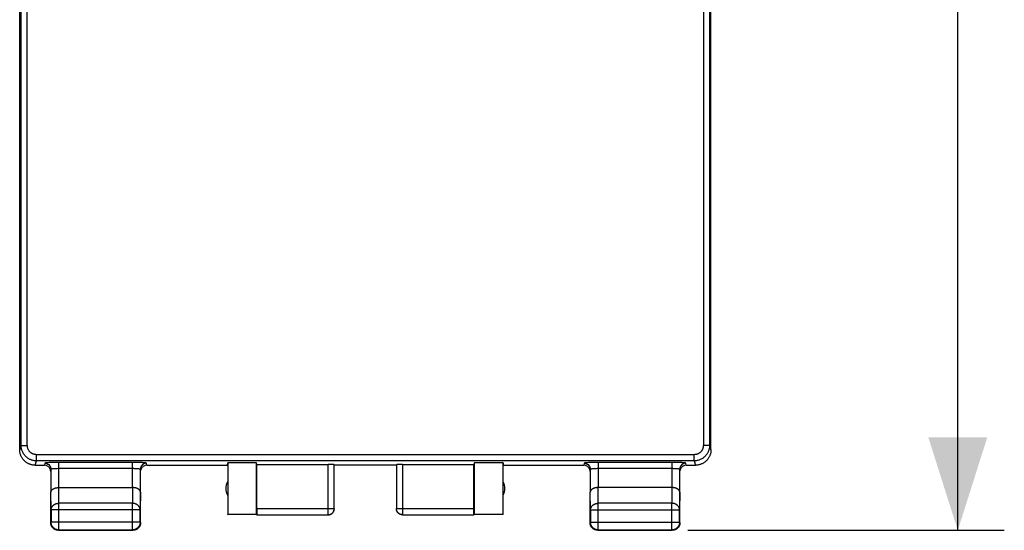
# Model space of a CAD drawing. Units: millimetres. Extents: x -75 to 77, y -24 to 40.
# Drawn here: x -11 to 21, y -24 to -8 of the extents above; entities that cross this region are included whole.
import ezdxf

# ---------------------------------------------------------------- set-up
doc = ezdxf.new("R2010")
doc.units = ezdxf.units.MM
doc.header["$LTSCALE"] = 23.1
doc.layers.get('0').update_dxf_attribs({"linetype": 'CONTINUOUS'})
doc.styles.get("Standard").update_dxf_attribs({"font": 'txt', "width": 0.8})
doc.dimstyles.new('DIMSTYLE_1', dxfattribs={"dimtxt": 3, "dimasz": 3, "dimexe": 1.5, "dimexo": 0.5, "dimgap": 0.75, "dimtad": 1, "dimtxsty": 'STANDARD', "dimblk": '_FILLED', "dimblk1": '_FILLED', "dimblk2": '_FILLED', "dimcen": 0.09, "dimazin": 2, "dimtfac": 1, "dimtofl": 0, "dimtmove": 0, "dimatfit": 3, "dimldrblk": '_FILLED', "dimfxl": 1, "dimtolj": 1, "dimarcsym": 0})

# ---------------------------------------------------------------- blocks, each defined once
blk = doc.blocks.new('_FILLED')
at = {"color": 0, "linetype": 'BYBLOCK'}
blk.add_solid([(0, 0), (-1, 0.317), (-1, -0.317)], dxfattribs=at)
blk = doc.blocks.new('*D0')
at = {"color": 7, "linetype": 'CONTINUOUS'}
for p, q in [((10.556, 24.5), (20.612, 24.5)), ((19.112, 24.5), (19.112, 0)), ((19.112, -24.5), (19.112, 0)), ((10.4, -24.5), (20.612, -24.5))]:
    blk.add_line(p, q, dxfattribs=at)
at = {"color": 7, "linetype": 'CONTINUOUS', "xscale": 3, "yscale": 3, "zscale": 3}
for p, rotation in [((19.112, 24.5), 90), ((19.112, -24.5), 270)]:
    blk.add_blockref('_FILLED', p, dxfattribs=dict(at, rotation=rotation))
at = {"color": 7, "linetype": 'CONTINUOUS', "insert": (15.362, 0), "char_height": 3, "width": 7.07143, "attachment_point": 2, "rotation": 90, "line_spacing_factor": 0.9}
blk.add_mtext('{\\ftxt;\\W0.0001;\\H0.0001;\\~}{\\ftxt;\\W1.5714285714;\\H3.0; }{\\ftxt;\\W0.0001;\\H0.0001;\\~}', dxfattribs=at)

msp = doc.modelspace()

# ---------------------------------------------------------------- linework, layer by layer
at = {"color": 7, "linetype": 'CONTINUOUS'}
for p, q in [((-11.15, -21.9), (-11.15, 21.9)), ((11.15, -21.9), (11.15, 21.9)), ((-10.65, -22.4), (-10.35, -22.4)), ((-10.143, -22.535), (-10.143, -23.267)), ((-7.257, -23.267), (-7.257, -22.535)), ((-7.05, -22.4), (-4.45, -22.4)), ((-4.45, -22.4), (-4.441, -22.321)), ((-3.509, -22.321), (-4.441, -22.321)), ((-4.441, -22.321), (-4.441, -23.991)), ((-3.5, -22.374), (-3.509, -22.321)), ((-3.509, -23.991), (-3.509, -22.321)), ((-3.5, -22.374), (-1.203, -22.374)), ((-3.5, -23.798), (-3.5, -22.374)), ((-1.003, -23.798), (-1.003, -22.384)), ((1, -22.4), (-1, -22.4)), ((1.003, -22.384), (1.003, -23.798)), ((1.203, -22.374), (3.5, -22.374)), ((3.509, -22.321), (3.5, -22.374)), ((3.5, -23.798), (3.5, -22.374)), ((4.441, -22.321), (3.509, -22.321)), ((3.509, -22.321), (3.509, -23.991)), ((4.441, -22.321), (4.45, -22.4)), ((4.441, -23.991), (4.441, -22.321)), ((4.45, -22.4), (7.05, -22.4)), ((7.257, -22.535), (7.257, -23.267)), ((10.143, -23.267), (10.143, -22.535)), ((10.35, -22.4), (10.65, -22.4)), ((-9.893, -23.123), (-7.507, -23.123)), ((9.893, -23.123), (7.507, -23.123)), ((-10.15, -24.25), (-10.15, -23.267)), ((-7.25, -24.25), (-7.25, -23.267)), ((7.25, -24.25), (7.25, -23.267)), ((10.15, -24.25), (10.15, -23.267)), ((-10.137, -23.844), (-10.137, -24.237)), ((-7.263, -24.237), (-7.263, -23.844)), ((-4.45, -24), (-4.441, -23.991)), ((-3.509, -23.991), (-4.441, -23.991)), ((-3.498, -23.998), (-3.509, -23.991)), ((-3.498, -23.998), (-1.203, -23.998)), ((1.203, -23.998), (3.498, -23.998)), ((3.509, -23.991), (3.498, -23.998)), ((4.441, -23.991), (3.509, -23.991)), ((7.263, -23.844), (7.263, -24.237)), ((10.137, -24.237), (10.137, -23.844)), ((-9.9, -24.5), (-7.5, -24.5)), ((-9.887, -24.487), (-7.513, -24.487)), ((7.5, -24.5), (9.9, -24.5)), ((7.513, -24.487), (9.887, -24.487))]:
    msp.add_line(p, q, dxfattribs=at)
at = {"color": 250, "linetype": 'CONTINUOUS'}
for p, q in [((-11.104, -21.761), (-11.104, 21.761)), ((-10.904, -21.761), (-10.904, 21.761)), ((10.904, 21.761), (10.904, -21.761)), ((11.104, 21.761), (11.104, -21.761)), ((-11.15, -21.9), (-11.104, -21.761)), ((-11.104, -21.761), (-10.904, -21.761)), ((11.104, -21.761), (10.904, -21.761)), ((11.104, -21.761), (11.15, -21.9)), ((10.604, -22.061), (-10.604, -22.061)), ((-10.604, -22.261), (-10.604, -22.061)), ((10.604, -22.261), (10.604, -22.061)), ((-10.65, -22.4), (-10.604, -22.261)), ((10.604, -22.261), (-10.604, -22.261)), ((-10.343, -22.335), (-10.35, -22.4)), ((-7.462, -22.312), (-9.893, -22.311)), ((-9.893, -22.311), (-9.893, -23.123)), ((-7.495, -22.511), (-9.893, -22.511)), ((-7.507, -23.123), (-7.507, -22.311)), ((-7.42, -22.312), (-7.462, -22.312)), ((-7.381, -22.312), (-7.42, -22.312)), ((-7.344, -22.313), (-7.381, -22.312)), ((-7.309, -22.314), (-7.344, -22.313)), ((-7.275, -22.315), (-7.309, -22.314)), ((-7.243, -22.316), (-7.275, -22.315)), ((-7.05, -22.4), (-7.057, -22.335)), ((-1.203, -23.998), (-1.203, -22.374)), ((1.203, -22.374), (1.203, -23.998)), ((7.057, -22.335), (7.05, -22.4)), ((9.938, -22.312), (7.507, -22.311)), ((7.507, -22.311), (7.507, -23.123)), ((9.905, -22.511), (7.507, -22.511)), ((9.893, -23.123), (9.893, -22.311)), ((9.98, -22.312), (9.938, -22.312)), ((10.019, -22.312), (9.98, -22.312)), ((10.056, -22.313), (10.019, -22.312)), ((10.091, -22.314), (10.056, -22.313)), ((10.125, -22.315), (10.091, -22.314)), ((10.157, -22.316), (10.125, -22.315)), ((10.35, -22.4), (10.343, -22.335)), ((10.604, -22.261), (10.65, -22.4)), ((-9.887, -23.628), (-9.892, -23.123)), ((-7.508, -23.123), (-7.513, -23.628)), ((7.513, -23.628), (7.508, -23.123)), ((9.892, -23.123), (9.887, -23.628)), ((-10.137, -23.844), (-10.143, -23.267)), ((-7.257, -23.267), (-7.263, -23.844)), ((7.263, -23.844), (7.257, -23.267)), ((10.143, -23.267), (10.137, -23.844)), ((-7.513, -23.628), (-9.887, -23.628)), ((-9.887, -24.487), (-9.887, -23.628)), ((-7.513, -24.487), (-7.513, -23.628)), ((-3.5, -23.798), (-1.003, -23.798)), ((1.003, -23.798), (3.5, -23.798)), ((9.887, -23.628), (7.513, -23.628)), ((7.513, -24.487), (7.513, -23.628)), ((9.887, -24.487), (9.887, -23.628)), ((-7.263, -23.844), (-10.137, -23.844)), ((-1.203, -23.998), (-1.201, -23.998)), ((7.263, -23.844), (10.137, -23.844)), ((-7.263, -24.237), (-10.137, -24.237)), ((-10.137, -24.238), (-10.137, -24.237)), ((7.263, -24.237), (10.137, -24.237)), ((-9.9, -24.5), (-9.9, -24.5))]:
    msp.add_line(p, q, dxfattribs=at)
at = {"color": 7, "linetype": 'CONTINUOUS'}
for points in [[(-10.65, -22.4), (-10.67, -22.4), (-10.69, -22.398), (-10.71, -22.396), (-10.73, -22.394), (-10.75, -22.39), (-10.77, -22.385), (-10.789, -22.38), (-10.808, -22.374), (-10.827, -22.368), (-10.846, -22.36), (-10.864, -22.352), (-10.882, -22.343), (-10.9, -22.333), (-10.917, -22.323), (-10.934, -22.311), (-10.95, -22.3), (-10.966, -22.287), (-10.982, -22.274), (-10.996, -22.261), (-11.011, -22.246), (-11.024, -22.231), (-11.037, -22.216), (-11.05, -22.2), (-11.062, -22.184), (-11.073, -22.167), (-11.083, -22.15), (-11.093, -22.132), (-11.102, -22.114), (-11.11, -22.096), (-11.118, -22.077), (-11.124, -22.058), (-11.13, -22.039), (-11.136, -22.019), (-11.14, -22), (-11.144, -21.98), (-11.146, -21.96), (-11.148, -21.94), (-11.15, -21.92), (-11.15, -21.9)], [(11.15, -21.9), (11.15, -21.92), (11.148, -21.94), (11.146, -21.96), (11.144, -21.98), (11.14, -22), (11.136, -22.019), (11.13, -22.039), (11.124, -22.058), (11.118, -22.077), (11.11, -22.096), (11.102, -22.114), (11.093, -22.132), (11.083, -22.15), (11.073, -22.167), (11.062, -22.184), (11.05, -22.2), (11.037, -22.216), (11.024, -22.231), (11.011, -22.246), (10.996, -22.261), (10.982, -22.274), (10.966, -22.287), (10.95, -22.3), (10.934, -22.311), (10.917, -22.323), (10.9, -22.333), (10.882, -22.343), (10.864, -22.352), (10.846, -22.36), (10.827, -22.368), (10.808, -22.374), (10.789, -22.38), (10.77, -22.385), (10.75, -22.39), (10.73, -22.394), (10.71, -22.396), (10.69, -22.398), (10.67, -22.4), (10.65, -22.4)], [(-10.228, -22.441), (-10.25, -22.427), (-10.273, -22.415), (-10.298, -22.407), (-10.323, -22.402), (-10.35, -22.4)], [(-10.15, -22.6), (-10.152, -22.573), (-10.157, -22.548), (-10.165, -22.524), (-10.177, -22.5), (-10.192, -22.478), (-10.209, -22.459), (-10.228, -22.441)], [(-7.05, -22.4), (-7.077, -22.402), (-7.102, -22.407), (-7.127, -22.415), (-7.15, -22.427), (-7.172, -22.441), (-7.191, -22.459), (-7.208, -22.478), (-7.223, -22.5), (-7.235, -22.524), (-7.243, -22.548), (-7.248, -22.573)], [(7.172, -22.441), (7.15, -22.427), (7.127, -22.415), (7.102, -22.407), (7.077, -22.402), (7.05, -22.4)], [(7.25, -22.6), (7.248, -22.573), (7.243, -22.548), (7.235, -22.524), (7.223, -22.5), (7.208, -22.478), (7.191, -22.459), (7.172, -22.441)], [(10.35, -22.4), (10.323, -22.402), (10.298, -22.407), (10.273, -22.415), (10.25, -22.427), (10.228, -22.441), (10.209, -22.459), (10.192, -22.478), (10.177, -22.5), (10.165, -22.524), (10.157, -22.548), (10.152, -22.573)], [(-10.143, -23.267), (-10.143, -23.262), (-10.142, -23.258), (-10.141, -23.253), (-10.14, -23.249), (-10.139, -23.244), (-10.138, -23.239), (-10.136, -23.235), (-10.134, -23.23), (-10.132, -23.226), (-10.129, -23.221), (-10.127, -23.217), (-10.124, -23.212), (-10.12, -23.208), (-10.117, -23.204), (-10.113, -23.199), (-10.109, -23.195), (-10.104, -23.191), (-10.1, -23.187), (-10.095, -23.183), (-10.09, -23.179), (-10.084, -23.175), (-10.079, -23.171), (-10.073, -23.167), (-10.067, -23.164), (-10.06, -23.16), (-10.054, -23.157), (-10.047, -23.154), (-10.04, -23.151), (-10.032, -23.148), (-10.025, -23.145), (-10.017, -23.142), (-10.009, -23.14), (-10.001, -23.137), (-9.993, -23.135), (-9.984, -23.133), (-9.976, -23.131), (-9.967, -23.129), (-9.958, -23.128), (-9.949, -23.127), (-9.94, -23.125), (-9.931, -23.124), (-9.921, -23.124), (-9.912, -23.123), (-9.902, -23.123), (-9.892, -23.123)], [(-7.257, -23.267), (-7.257, -23.262), (-7.258, -23.258), (-7.259, -23.253), (-7.26, -23.249), (-7.261, -23.244), (-7.262, -23.239), (-7.264, -23.235), (-7.266, -23.23), (-7.268, -23.226), (-7.271, -23.221), (-7.273, -23.217), (-7.276, -23.212), (-7.28, -23.208), (-7.283, -23.204), (-7.287, -23.199), (-7.291, -23.195), (-7.296, -23.191), (-7.3, -23.187), (-7.305, -23.183), (-7.31, -23.179), (-7.316, -23.175), (-7.321, -23.171), (-7.327, -23.167), (-7.333, -23.164), (-7.34, -23.16), (-7.346, -23.157), (-7.353, -23.154), (-7.36, -23.151), (-7.368, -23.148), (-7.375, -23.145), (-7.383, -23.142), (-7.391, -23.14), (-7.399, -23.137), (-7.407, -23.135), (-7.416, -23.133), (-7.424, -23.131), (-7.433, -23.129), (-7.442, -23.128), (-7.451, -23.127), (-7.46, -23.125), (-7.469, -23.124), (-7.479, -23.124), (-7.488, -23.123), (-7.498, -23.123), (-7.508, -23.123)], [(7.507, -23.123), (7.498, -23.123), (7.488, -23.123), (7.479, -23.124), (7.469, -23.124), (7.46, -23.125), (7.451, -23.127), (7.442, -23.128), (7.433, -23.129), (7.424, -23.131), (7.415, -23.133), (7.407, -23.135), (7.399, -23.137), (7.391, -23.14), (7.383, -23.142), (7.375, -23.145), (7.368, -23.148), (7.36, -23.151), (7.353, -23.154), (7.346, -23.157), (7.34, -23.16), (7.333, -23.164), (7.327, -23.167), (7.321, -23.171), (7.316, -23.175), (7.31, -23.179), (7.305, -23.183), (7.3, -23.187), (7.296, -23.191), (7.291, -23.195), (7.287, -23.199), (7.283, -23.203), (7.28, -23.208), (7.277, -23.212), (7.273, -23.217), (7.271, -23.221), (7.268, -23.226), (7.266, -23.23), (7.264, -23.235), (7.262, -23.239), (7.261, -23.244), (7.26, -23.249), (7.259, -23.253), (7.258, -23.258), (7.257, -23.262), (7.257, -23.267)], [(10.143, -23.267), (10.143, -23.262), (10.142, -23.258), (10.141, -23.253), (10.14, -23.249), (10.139, -23.244), (10.138, -23.239), (10.136, -23.235), (10.134, -23.23), (10.132, -23.226), (10.129, -23.221), (10.127, -23.217), (10.124, -23.212), (10.12, -23.208), (10.117, -23.204), (10.113, -23.199), (10.109, -23.195), (10.104, -23.191), (10.1, -23.187), (10.095, -23.183), (10.09, -23.179), (10.084, -23.175), (10.079, -23.171), (10.073, -23.167), (10.067, -23.164), (10.06, -23.16), (10.054, -23.157), (10.047, -23.154), (10.04, -23.151), (10.032, -23.148), (10.025, -23.145), (10.017, -23.142), (10.009, -23.14), (10.001, -23.137), (9.993, -23.135), (9.984, -23.133), (9.976, -23.131), (9.967, -23.129), (9.958, -23.128), (9.949, -23.127), (9.94, -23.125), (9.931, -23.124), (9.921, -23.124), (9.912, -23.123), (9.902, -23.123), (9.892, -23.123)], [(-1.2, -24), (-1.191, -24), (-1.183, -23.999), (-1.174, -23.998), (-1.165, -23.997), (-1.157, -23.995), (-1.148, -23.993), (-1.14, -23.991), (-1.132, -23.988), (-1.123, -23.985), (-1.115, -23.981), (-1.108, -23.977), (-1.1, -23.973), (-1.093, -23.969), (-1.085, -23.964), (-1.078, -23.959), (-1.071, -23.953), (-1.065, -23.947), (-1.059, -23.941), (-1.053, -23.935), (-1.047, -23.929), (-1.041, -23.922), (-1.036, -23.915), (-1.031, -23.907), (-1.027, -23.9), (-1.023, -23.892), (-1.019, -23.885), (-1.015, -23.877), (-1.012, -23.868), (-1.009, -23.86), (-1.007, -23.852), (-1.005, -23.843), (-1.003, -23.835), (-1.002, -23.826), (-1.001, -23.817), (-1, -23.809), (-1, -23.8)], [(1.2, -24), (1.191, -24), (1.183, -23.999), (1.174, -23.998), (1.165, -23.997), (1.157, -23.995), (1.148, -23.993), (1.14, -23.991), (1.132, -23.988), (1.123, -23.985), (1.115, -23.981), (1.108, -23.977), (1.1, -23.973), (1.093, -23.969), (1.085, -23.964), (1.078, -23.959), (1.071, -23.953), (1.065, -23.947), (1.059, -23.941), (1.053, -23.935), (1.047, -23.929), (1.041, -23.922), (1.036, -23.915), (1.031, -23.907), (1.027, -23.9), (1.023, -23.892), (1.019, -23.885), (1.015, -23.877), (1.012, -23.868), (1.009, -23.86), (1.007, -23.852), (1.005, -23.843), (1.003, -23.835), (1.002, -23.826), (1.001, -23.817), (1, -23.809), (1, -23.8)], [(-1.201, -23.998), (-1.193, -23.998), (-1.184, -23.997), (-1.174, -23.996), (-1.165, -23.995), (-1.155, -23.993), (-1.146, -23.99), (-1.137, -23.987), (-1.128, -23.984), (-1.12, -23.98), (-1.111, -23.976), (-1.103, -23.971), (-1.094, -23.966), (-1.087, -23.961), (-1.079, -23.955), (-1.072, -23.949), (-1.065, -23.943), (-1.058, -23.936), (-1.051, -23.929), (-1.045, -23.922), (-1.04, -23.914), (-1.034, -23.906), (-1.029, -23.898), (-1.025, -23.89), (-1.021, -23.881), (-1.017, -23.873), (-1.014, -23.864), (-1.011, -23.855), (-1.008, -23.845), (-1.006, -23.836), (-1.005, -23.827), (-1.004, -23.825)], [(1.203, -23.998), (1.193, -23.998), (1.184, -23.997), (1.174, -23.996), (1.165, -23.995), (1.155, -23.993), (1.146, -23.99), (1.137, -23.987), (1.128, -23.984), (1.12, -23.98), (1.111, -23.976), (1.103, -23.971), (1.094, -23.966), (1.087, -23.961), (1.079, -23.955), (1.072, -23.949), (1.065, -23.943), (1.058, -23.936), (1.051, -23.929), (1.045, -23.922), (1.04, -23.914), (1.034, -23.906), (1.029, -23.898), (1.025, -23.89), (1.021, -23.881), (1.017, -23.873), (1.014, -23.864), (1.011, -23.855), (1.008, -23.845), (1.006, -23.836), (1.005, -23.827), (1.004, -23.825)], [(-9.982, -24.486), (-9.993, -24.482), (-10.004, -24.477), (-10.015, -24.472), (-10.025, -24.467), (-10.035, -24.46), (-10.045, -24.454), (-10.055, -24.447), (-10.064, -24.439), (-10.073, -24.431), (-10.081, -24.423), (-10.089, -24.414), (-10.097, -24.405), (-10.104, -24.395), (-10.11, -24.385), (-10.117, -24.375), (-10.122, -24.365), (-10.127, -24.354), (-10.132, -24.343), (-10.136, -24.332), (-10.14, -24.32), (-10.143, -24.309), (-10.145, -24.297), (-10.147, -24.286), (-10.149, -24.274), (-10.15, -24.262), (-10.15, -24.25)], [(-9.991, -24.464), (-10.001, -24.459), (-10.012, -24.453), (-10.022, -24.447), (-10.032, -24.441), (-10.041, -24.433), (-10.051, -24.426), (-10.059, -24.418), (-10.068, -24.409), (-10.076, -24.401), (-10.083, -24.391), (-10.091, -24.382), (-10.097, -24.372), (-10.103, -24.362), (-10.109, -24.351), (-10.114, -24.341), (-10.119, -24.33), (-10.123, -24.319), (-10.127, -24.307), (-10.13, -24.296), (-10.132, -24.284), (-10.134, -24.272), (-10.136, -24.261), (-10.137, -24.249), (-10.137, -24.238)], [(-7.263, -24.237), (-7.263, -24.249), (-7.264, -24.261), (-7.266, -24.272), (-7.268, -24.284), (-7.27, -24.296), (-7.273, -24.307), (-7.277, -24.319), (-7.281, -24.33), (-7.286, -24.341), (-7.291, -24.351), (-7.297, -24.362), (-7.303, -24.372), (-7.309, -24.382), (-7.317, -24.391), (-7.324, -24.401), (-7.332, -24.409), (-7.341, -24.418), (-7.349, -24.426), (-7.359, -24.433), (-7.368, -24.441), (-7.378, -24.447), (-7.388, -24.453), (-7.399, -24.459), (-7.409, -24.464), (-7.42, -24.469), (-7.431, -24.473), (-7.443, -24.477), (-7.454, -24.48), (-7.466, -24.482), (-7.478, -24.484), (-7.489, -24.486), (-7.501, -24.487), (-7.513, -24.487)], [(-7.264, -24.332), (-7.268, -24.343), (-7.273, -24.354), (-7.278, -24.365), (-7.283, -24.375), (-7.29, -24.385), (-7.296, -24.395), (-7.303, -24.405), (-7.311, -24.414), (-7.319, -24.423), (-7.327, -24.431), (-7.336, -24.439), (-7.345, -24.447), (-7.355, -24.454), (-7.365, -24.46), (-7.375, -24.467), (-7.385, -24.472), (-7.396, -24.477), (-7.407, -24.482), (-7.418, -24.486)], [(-7.25, -24.25), (-7.25, -24.262), (-7.251, -24.274), (-7.253, -24.286), (-7.255, -24.297), (-7.257, -24.309), (-7.26, -24.32), (-7.264, -24.332)], [(7.264, -24.332), (7.26, -24.32), (7.257, -24.309), (7.255, -24.297), (7.253, -24.286), (7.251, -24.274), (7.25, -24.262), (7.25, -24.25)], [(7.513, -24.487), (7.501, -24.487), (7.489, -24.486), (7.478, -24.484), (7.466, -24.482), (7.454, -24.48), (7.443, -24.477), (7.431, -24.473), (7.42, -24.469), (7.409, -24.464), (7.399, -24.459), (7.388, -24.453), (7.378, -24.447), (7.368, -24.441), (7.359, -24.433), (7.349, -24.426), (7.341, -24.418), (7.332, -24.409), (7.324, -24.401), (7.317, -24.391), (7.309, -24.382), (7.303, -24.372), (7.297, -24.362), (7.291, -24.351), (7.286, -24.341), (7.281, -24.33), (7.277, -24.319), (7.273, -24.307), (7.27, -24.296), (7.268, -24.284), (7.266, -24.272), (7.264, -24.261), (7.263, -24.249), (7.263, -24.237)], [(7.418, -24.486), (7.407, -24.482), (7.396, -24.477), (7.385, -24.472), (7.375, -24.467), (7.365, -24.46), (7.355, -24.454), (7.345, -24.447), (7.336, -24.439), (7.327, -24.431), (7.319, -24.423), (7.311, -24.414), (7.303, -24.405), (7.296, -24.395), (7.29, -24.385), (7.283, -24.375), (7.278, -24.365), (7.273, -24.354), (7.268, -24.343), (7.264, -24.332)], [(10.137, -24.237), (10.137, -24.249), (10.136, -24.261), (10.134, -24.272), (10.132, -24.284), (10.13, -24.296), (10.127, -24.307), (10.123, -24.319), (10.119, -24.33), (10.114, -24.341), (10.109, -24.351), (10.103, -24.362), (10.097, -24.372), (10.091, -24.382), (10.083, -24.391), (10.076, -24.401), (10.068, -24.409), (10.059, -24.418), (10.051, -24.426), (10.041, -24.433), (10.032, -24.441), (10.022, -24.447), (10.012, -24.453), (10.001, -24.459), (9.991, -24.464), (9.98, -24.469), (9.969, -24.473), (9.957, -24.477), (9.946, -24.48), (9.934, -24.482), (9.922, -24.484), (9.911, -24.486), (9.899, -24.487), (9.887, -24.487)], [(10.136, -24.332), (10.132, -24.343), (10.127, -24.354), (10.122, -24.365), (10.117, -24.375), (10.11, -24.385), (10.104, -24.395), (10.097, -24.405), (10.089, -24.414), (10.081, -24.423), (10.073, -24.431), (10.064, -24.439), (10.055, -24.447), (10.045, -24.454), (10.035, -24.46), (10.025, -24.467), (10.015, -24.472), (10.004, -24.477), (9.993, -24.482), (9.982, -24.486)], [(10.15, -24.25), (10.15, -24.262), (10.149, -24.274), (10.147, -24.286), (10.145, -24.297), (10.143, -24.309), (10.14, -24.32), (10.136, -24.332)], [(-9.914, -24.485), (-9.922, -24.484), (-9.934, -24.482), (-9.946, -24.48), (-9.957, -24.477), (-9.969, -24.473), (-9.98, -24.469), (-9.991, -24.464)], [(-9.9, -24.5), (-9.912, -24.5), (-9.924, -24.499), (-9.936, -24.497), (-9.947, -24.495), (-9.959, -24.493), (-9.97, -24.49), (-9.982, -24.486)], [(-7.418, -24.486), (-7.43, -24.49), (-7.441, -24.493), (-7.453, -24.495), (-7.464, -24.497), (-7.476, -24.499), (-7.488, -24.5), (-7.5, -24.5)], [(7.5, -24.5), (7.488, -24.5), (7.476, -24.499), (7.464, -24.497), (7.453, -24.495), (7.441, -24.493), (7.43, -24.49), (7.418, -24.486)], [(9.982, -24.486), (9.97, -24.49), (9.959, -24.493), (9.947, -24.495), (9.936, -24.497), (9.924, -24.499), (9.912, -24.5), (9.9, -24.5)]]:
    msp.add_lwpolyline(points, dxfattribs=at)
at = {"color": 250, "linetype": 'CONTINUOUS'}
for points in [[(-10.604, -22.261), (-10.625, -22.26), (-10.646, -22.259), (-10.666, -22.257), (-10.686, -22.254), (-10.705, -22.25), (-10.725, -22.246), (-10.744, -22.24), (-10.764, -22.234), (-10.783, -22.227), (-10.802, -22.22), (-10.821, -22.211), (-10.84, -22.201), (-10.859, -22.19), (-10.878, -22.179), (-10.896, -22.166), (-10.914, -22.152), (-10.932, -22.138), (-10.949, -22.122), (-10.966, -22.105), (-10.982, -22.087), (-10.998, -22.068), (-11.012, -22.049), (-11.026, -22.028), (-11.039, -22.006), (-11.051, -21.984), (-11.062, -21.961), (-11.072, -21.936), (-11.081, -21.91), (-11.088, -21.883), (-11.095, -21.855), (-11.1, -21.825), (-11.103, -21.793), (-11.104, -21.761)], [(-10.604, -22.061), (-10.617, -22.061), (-10.629, -22.06), (-10.641, -22.059), (-10.653, -22.057), (-10.665, -22.055), (-10.676, -22.052), (-10.688, -22.049), (-10.7, -22.045), (-10.711, -22.041), (-10.723, -22.036), (-10.734, -22.031), (-10.746, -22.025), (-10.757, -22.019), (-10.768, -22.012), (-10.779, -22.004), (-10.79, -21.996), (-10.801, -21.987), (-10.811, -21.978), (-10.821, -21.968), (-10.831, -21.957), (-10.84, -21.945), (-10.849, -21.934), (-10.857, -21.921), (-10.865, -21.908), (-10.872, -21.895), (-10.879, -21.881), (-10.885, -21.866), (-10.89, -21.85), (-10.895, -21.834), (-10.898, -21.817), (-10.901, -21.799), (-10.903, -21.78), (-10.904, -21.761)], [(11.104, -21.761), (11.103, -21.781), (11.102, -21.801), (11.1, -21.821), (11.097, -21.841), (11.094, -21.86), (11.089, -21.88), (11.084, -21.899), (11.078, -21.919), (11.071, -21.938), (11.063, -21.957), (11.055, -21.977), (11.045, -21.996), (11.034, -22.015), (11.023, -22.033), (11.01, -22.052), (10.997, -22.07), (10.982, -22.088), (10.966, -22.105), (10.949, -22.122), (10.932, -22.138), (10.913, -22.154), (10.893, -22.168), (10.873, -22.182), (10.851, -22.195), (10.829, -22.207), (10.805, -22.218), (10.781, -22.228), (10.755, -22.237), (10.727, -22.245), (10.699, -22.251), (10.668, -22.256), (10.637, -22.259), (10.604, -22.261)], [(10.904, -21.761), (10.903, -21.773), (10.903, -21.785), (10.901, -21.797), (10.9, -21.809), (10.898, -21.821), (10.895, -21.832), (10.892, -21.844), (10.888, -21.856), (10.884, -21.867), (10.88, -21.879), (10.874, -21.89), (10.869, -21.902), (10.862, -21.913), (10.855, -21.924), (10.848, -21.935), (10.84, -21.946), (10.831, -21.957), (10.821, -21.967), (10.811, -21.978), (10.801, -21.987), (10.789, -21.997), (10.777, -22.005), (10.765, -22.014), (10.752, -22.022), (10.739, -22.029), (10.725, -22.035), (10.71, -22.041), (10.694, -22.047), (10.678, -22.052), (10.661, -22.055), (10.643, -22.058), (10.624, -22.06), (10.604, -22.061)], [(-9.893, -22.311), (-9.945, -22.312), (-9.994, -22.312), (-10.041, -22.313), (-10.086, -22.314), (-10.128, -22.315), (-10.166, -22.316), (-10.2, -22.318), (-10.231, -22.319), (-10.258, -22.321), (-10.281, -22.323), (-10.302, -22.325), (-10.318, -22.327), (-10.33, -22.33), (-10.338, -22.332), (-10.343, -22.335)], [(-10.343, -22.335), (-10.308, -22.338), (-10.274, -22.347), (-10.243, -22.362), (-10.214, -22.382), (-10.19, -22.406), (-10.17, -22.435), (-10.155, -22.466), (-10.146, -22.5), (-10.143, -22.535)], [(-9.893, -22.511), (-9.921, -22.511), (-9.949, -22.512), (-9.975, -22.513), (-10, -22.513), (-10.023, -22.515), (-10.045, -22.516), (-10.064, -22.518), (-10.08, -22.519), (-10.095, -22.521), (-10.109, -22.523), (-10.12, -22.525), (-10.129, -22.527), (-10.136, -22.529), (-10.141, -22.532), (-10.143, -22.535)], [(-7.459, -22.512), (-7.47, -22.511), (-7.495, -22.511)], [(-7.257, -22.535), (-7.258, -22.533), (-7.26, -22.531), (-7.264, -22.53), (-7.268, -22.528), (-7.273, -22.526), (-7.279, -22.525), (-7.286, -22.524), (-7.293, -22.523), (-7.301, -22.521), (-7.309, -22.52), (-7.317, -22.519), (-7.325, -22.519), (-7.334, -22.518), (-7.343, -22.517), (-7.351, -22.516), (-7.36, -22.516), (-7.369, -22.515), (-7.378, -22.515), (-7.388, -22.514), (-7.397, -22.514), (-7.407, -22.513), (-7.417, -22.513), (-7.427, -22.512), (-7.437, -22.512), (-7.459, -22.512)], [(-7.057, -22.335), (-7.092, -22.338), (-7.126, -22.347), (-7.157, -22.362), (-7.186, -22.382), (-7.21, -22.406), (-7.23, -22.435), (-7.245, -22.466), (-7.254, -22.5), (-7.257, -22.535)], [(-7.057, -22.335), (-7.059, -22.333), (-7.063, -22.331), (-7.069, -22.33), (-7.076, -22.328), (-7.086, -22.327), (-7.097, -22.325), (-7.109, -22.324), (-7.122, -22.323), (-7.135, -22.322), (-7.15, -22.321), (-7.165, -22.32), (-7.18, -22.319), (-7.195, -22.318), (-7.211, -22.317), (-7.243, -22.316)], [(7.507, -22.311), (7.455, -22.312), (7.406, -22.312), (7.359, -22.313), (7.314, -22.314), (7.272, -22.315), (7.234, -22.316), (7.2, -22.318), (7.169, -22.319), (7.142, -22.321), (7.119, -22.323), (7.098, -22.325), (7.082, -22.327), (7.07, -22.33), (7.062, -22.332), (7.057, -22.335)], [(7.057, -22.335), (7.092, -22.338), (7.126, -22.347), (7.157, -22.362), (7.186, -22.382), (7.21, -22.406), (7.23, -22.435), (7.245, -22.466), (7.254, -22.5), (7.257, -22.535)], [(7.507, -22.511), (7.479, -22.511), (7.451, -22.512), (7.425, -22.513), (7.4, -22.513), (7.377, -22.515), (7.355, -22.516), (7.336, -22.518), (7.32, -22.519), (7.305, -22.521), (7.291, -22.523), (7.28, -22.525), (7.271, -22.527), (7.264, -22.529), (7.259, -22.532), (7.257, -22.535)], [(9.941, -22.512), (9.93, -22.511), (9.905, -22.511)], [(10.143, -22.535), (10.142, -22.533), (10.14, -22.531), (10.136, -22.53), (10.132, -22.528), (10.127, -22.526), (10.121, -22.525), (10.114, -22.524), (10.107, -22.523), (10.099, -22.521), (10.091, -22.52), (10.083, -22.519), (10.075, -22.519), (10.066, -22.518), (10.057, -22.517), (10.049, -22.516), (10.04, -22.516), (10.031, -22.515), (10.022, -22.515), (10.012, -22.514), (10.003, -22.514), (9.993, -22.513), (9.983, -22.513), (9.973, -22.512), (9.963, -22.512), (9.941, -22.512)], [(10.343, -22.335), (10.308, -22.338), (10.274, -22.347), (10.243, -22.362), (10.214, -22.382), (10.19, -22.406), (10.17, -22.435), (10.155, -22.466), (10.146, -22.5), (10.143, -22.535)], [(10.343, -22.335), (10.341, -22.333), (10.337, -22.331), (10.331, -22.33), (10.324, -22.328), (10.314, -22.327), (10.303, -22.325), (10.291, -22.324), (10.278, -22.323), (10.265, -22.322), (10.25, -22.321), (10.235, -22.32), (10.22, -22.319), (10.205, -22.318), (10.189, -22.317), (10.157, -22.316)], [(-10.137, -23.844), (-10.137, -23.834), (-10.136, -23.824), (-10.134, -23.814), (-10.132, -23.803), (-10.13, -23.793), (-10.127, -23.783), (-10.123, -23.774), (-10.119, -23.764), (-10.114, -23.755), (-10.109, -23.745), (-10.103, -23.736), (-10.097, -23.727), (-10.09, -23.719), (-10.083, -23.711), (-10.076, -23.703), (-10.068, -23.695), (-10.059, -23.688), (-10.05, -23.681), (-10.041, -23.674), (-10.032, -23.668), (-10.022, -23.662), (-10.012, -23.657), (-10.001, -23.652), (-9.991, -23.648), (-9.98, -23.644), (-9.969, -23.64), (-9.957, -23.637), (-9.946, -23.634), (-9.934, -23.632), (-9.922, -23.63), (-9.911, -23.629), (-9.899, -23.628), (-9.887, -23.628)], [(-7.263, -23.844), (-7.263, -23.834), (-7.264, -23.824), (-7.266, -23.814), (-7.268, -23.803), (-7.27, -23.793), (-7.273, -23.783), (-7.277, -23.774), (-7.281, -23.764), (-7.286, -23.755), (-7.291, -23.745), (-7.297, -23.736), (-7.303, -23.727), (-7.31, -23.719), (-7.317, -23.711), (-7.324, -23.703), (-7.332, -23.695), (-7.341, -23.688), (-7.35, -23.681), (-7.359, -23.674), (-7.368, -23.668), (-7.378, -23.662), (-7.388, -23.657), (-7.399, -23.652), (-7.409, -23.648), (-7.42, -23.644), (-7.431, -23.64), (-7.443, -23.637), (-7.454, -23.634), (-7.466, -23.632), (-7.478, -23.63), (-7.489, -23.629), (-7.501, -23.628), (-7.513, -23.628)], [(-1.004, -23.825), (-1.004, -23.817), (-1.003, -23.808), (-1.003, -23.798)], [(1.004, -23.825), (1.004, -23.817), (1.003, -23.808), (1.003, -23.798)], [(7.263, -23.844), (7.263, -23.834), (7.264, -23.824), (7.266, -23.814), (7.268, -23.803), (7.27, -23.793), (7.273, -23.783), (7.277, -23.774), (7.281, -23.764), (7.286, -23.755), (7.291, -23.745), (7.297, -23.736), (7.303, -23.727), (7.31, -23.719), (7.317, -23.711), (7.324, -23.703), (7.332, -23.695), (7.341, -23.688), (7.35, -23.681), (7.359, -23.674), (7.368, -23.668), (7.378, -23.662), (7.388, -23.657), (7.399, -23.652), (7.409, -23.648), (7.42, -23.644), (7.431, -23.64), (7.443, -23.637), (7.454, -23.634), (7.466, -23.632), (7.478, -23.63), (7.489, -23.629), (7.501, -23.628), (7.513, -23.628)], [(10.137, -23.844), (10.137, -23.834), (10.136, -23.824), (10.134, -23.814), (10.132, -23.803), (10.13, -23.793), (10.127, -23.783), (10.123, -23.774), (10.119, -23.764), (10.114, -23.755), (10.109, -23.745), (10.103, -23.736), (10.097, -23.727), (10.09, -23.719), (10.083, -23.711), (10.076, -23.703), (10.068, -23.695), (10.059, -23.688), (10.05, -23.681), (10.041, -23.674), (10.032, -23.668), (10.022, -23.662), (10.012, -23.657), (10.001, -23.652), (9.991, -23.648), (9.98, -23.644), (9.969, -23.64), (9.957, -23.637), (9.946, -23.634), (9.934, -23.632), (9.922, -23.63), (9.911, -23.629), (9.899, -23.628), (9.887, -23.628)], [(-9.887, -24.487), (-9.899, -24.487), (-9.911, -24.486), (-9.914, -24.485)]]:
    msp.add_lwpolyline(points, dxfattribs=at)
at = {"color": 7, "linetype": 'CONTINUOUS'}
for centre, start, end in [((-4, -23.15), 154.1581, 205.8419), ((4, -23.15), 334.1581, 25.8419)]:
    msp.add_arc(centre, 0.5, start, end, dxfattribs=at)
for centre, major_axis, ratio, start_param, end_param in [((-1.203, -22.384), (0.2, 0), 0.052408, 0.008727, 1.570796), ((1.203, -22.384), (0.2, 0), 0.052408, 1.570796, 3.132866), ((-3.498, -23.798), (0, 0.2), 0.008727, -4.712389, -3.14741), ((3.498, -23.798), (0, 0.2), 0.008727, -3.135775, -1.570796)]:
    msp.add_ellipse(centre, major_axis=major_axis, ratio=ratio, start_param=start_param, end_param=end_param, dxfattribs=at)

# ---------------------------------------------------------------- dimensions: what is measured, and where the dimension line sits
dim = msp.add_linear_dim(base=(19.112, -24.5), p1=(10.056, 24.5), p2=(9.9, -24.5), angle=270, text='{\\ftxt;\\W0.0001;\\H0.0001;\\~}{\\ftxt;\\W1.5714285714;\\H3.0; }{\\ftxt;\\W0.0001;\\H0.0001;\\~}', dimstyle='DIMSTYLE_1', dxfattribs=at)
dim.commit()
dim.dimension.update_dxf_attribs({"geometry": '*D0', "text_midpoint": (19.112, -0.429), "dimtype": 160})

doc.saveas('drawing.dxf')
